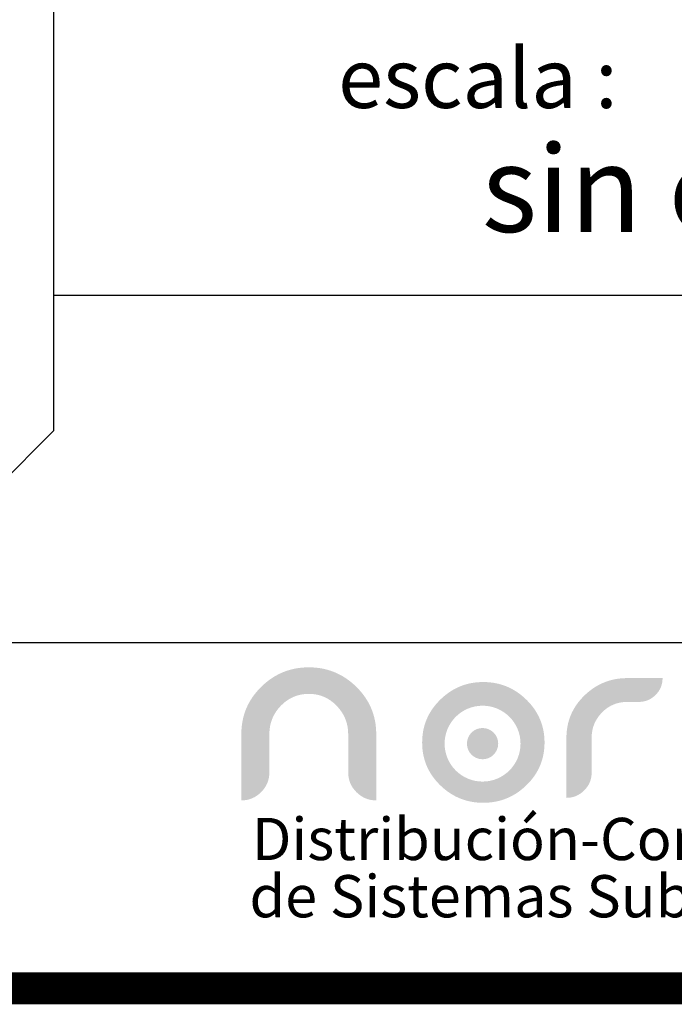
# Model space of a CAD drawing. Units: centimetres. Extents: x -179 to 2864, y 98 to 731.
# Drawn here: x 848 to 900, y 99 to 176 of the extents above; entities that cross this region are included whole.
import ezdxf

# ---------------------------------------------------------------- set-up
doc = ezdxf.new("R2010")
doc.units = ezdxf.units.CM
doc.header["$LTSCALE"] = 10
doc.header["$MEASUREMENT"] = 0
doc.layers.get('0').update_dxf_attribs({"linetype": 'CONTINUOUS'})
doc.layers.add('LOGO', color=7, linetype='CONTINUOUS', true_color=0x00a160)
doc.layers.add('MARCO', color=7, linetype='CONTINUOUS')
doc.styles.get("Standard").update_dxf_attribs({"font": 'ERASMD.TTF'})

msp = doc.modelspace()

# ---------------------------------------------------------------- hatches: boundary and pattern name
at = {"layer": 'LOGO', "lineweight": 0}
h = msp.add_hatch(color=7, dxfattribs=at)
h.dxf.hatch_style = 2
edge = h.paths.add_edge_path()
edge.add_spline(control_points=[(873.922, 119.974), (873.922, 120.828), (873.621, 121.568), (873.019, 122.195), (872.417, 122.822), (871.688, 123.135), (870.833, 123.135), (869.969, 123.135), (869.236, 122.824), (868.633, 122.201), (868.031, 121.579), (867.731, 120.836), (867.731, 119.974), (867.731, 119.974), (867.731, 116.957), (867.731, 116.957), (867.731, 116.356), (867.514, 115.84), (867.082, 115.409), (866.65, 114.978), (866.133, 114.762), (865.53, 114.762), (865.53, 114.762), (865.53, 119.978), (865.53, 119.978), (865.53, 121.424), (866.05, 122.659), (867.088, 123.683), (868.127, 124.706), (869.375, 125.219), (870.833, 125.219), (872.282, 125.219), (873.526, 124.706), (874.564, 123.683), (875.603, 122.659), (876.123, 121.424), (876.123, 119.978), (876.123, 119.978), (876.123, 114.762), (876.123, 114.762), (875.52, 114.762), (875.003, 114.978), (874.571, 115.409), (874.138, 115.84), (873.922, 116.356), (873.922, 116.957), (873.922, 116.957), (873.922, 119.974), (873.922, 119.974)], knot_values=[0, 0, 0, 0, 1, 1, 1, 2, 2, 2, 3, 3, 3, 4, 4, 4, 5, 5, 5, 6, 6, 6, 7, 7, 7, 8, 8, 8, 9, 9, 9, 10, 10, 10, 11, 11, 11, 12, 12, 12, 13, 13, 13, 14, 14, 14, 15, 15, 15, 16, 16, 16, 16], degree=3, periodic=0)
h = msp.add_hatch(color=1, dxfattribs=at)
h.dxf.hatch_style = 2
edge = h.paths.add_edge_path()
edge.add_arc((884.474, 119.223), 2.981, 0, 360)
h.paths.add_polyline_path([(884.529, 124.063), (884.652, 124.061), (884.774, 124.057), (884.894, 124.051), (885.013, 124.041), (885.132, 124.029), (885.249, 124.014), (885.365, 123.996), (885.48, 123.976), (885.594, 123.953), (885.707, 123.927), (885.819, 123.898), (885.93, 123.867), (886.04, 123.833), (886.148, 123.796), (886.256, 123.757), (886.363, 123.714), (886.468, 123.67), (886.572, 123.622), (886.676, 123.572), (886.778, 123.518), (886.879, 123.463), (886.979, 123.404), (887.078, 123.343), (887.176, 123.279), (887.273, 123.212), (887.369, 123.143), (887.463, 123.071), (887.557, 122.996), (887.649, 122.918), (887.741, 122.838), (887.831, 122.755), (887.92, 122.669), (888.008, 122.582), (888.092, 122.493), (888.174, 122.403), (888.253, 122.312), (888.329, 122.22), (888.403, 122.127), (888.473, 122.032), (888.541, 121.937), (888.606, 121.84), (888.669, 121.742), (888.728, 121.644), (888.785, 121.544), (888.839, 121.442), (888.891, 121.34), (888.939, 121.237), (888.985, 121.132), (889.028, 121.027), (889.068, 120.92), (889.105, 120.812), (889.14, 120.703), (889.172, 120.593), (889.201, 120.482), (889.227, 120.37), (889.251, 120.256), (889.272, 120.142), (889.29, 120.026), (889.305, 119.909), (889.317, 119.791), (889.327, 119.672), (889.334, 119.552), (889.338, 119.43), (889.34, 119.308), (889.338, 119.186), (889.334, 119.064), (889.327, 118.944), (889.317, 118.825), (889.305, 118.707), (889.29, 118.59), (889.272, 118.475), (889.251, 118.36), (889.227, 118.247), (889.201, 118.135), (889.172, 118.024), (889.14, 117.914), (889.105, 117.806), (889.068, 117.698), (889.028, 117.592), (888.985, 117.486), (888.939, 117.382), (888.891, 117.279), (888.839, 117.178), (888.785, 117.077), (888.728, 116.977), (888.669, 116.879), (888.606, 116.782), (888.541, 116.686), (888.473, 116.591), (888.403, 116.497), (888.329, 116.405), (888.253, 116.313), (888.174, 116.223), (888.092, 116.134), (888.008, 116.046), (887.92, 115.959), (887.831, 115.874), (887.741, 115.791), (887.649, 115.712), (887.557, 115.635), (887.463, 115.56), (887.369, 115.489), (887.273, 115.42), (887.176, 115.354), (887.078, 115.29), (886.979, 115.23), (886.879, 115.172), (886.778, 115.116), (886.676, 115.064), (886.572, 115.014), (886.468, 114.966), (886.363, 114.922), (886.256, 114.88), (886.148, 114.841), (886.04, 114.805), (885.93, 114.771), (885.819, 114.74), (885.707, 114.711), (885.594, 114.686), (885.48, 114.663), (885.365, 114.643), (885.249, 114.625), (885.132, 114.61), (885.013, 114.598), (884.894, 114.589), (884.774, 114.582), (884.652, 114.578), (884.529, 114.577), (884.407, 114.578), (884.285, 114.582), (884.164, 114.589), (884.045, 114.598), (883.927, 114.61), (883.809, 114.625), (883.693, 114.643), (883.578, 114.663), (883.464, 114.686), (883.351, 114.711), (883.239, 114.74), (883.129, 114.771), (883.019, 114.805), (882.911, 114.841), (882.803, 114.88), (882.697, 114.922), (882.592, 114.966), (882.487, 115.014), (882.384, 115.064), (882.282, 115.116), (882.182, 115.172), (882.082, 115.23), (881.983, 115.29), (881.885, 115.354), (881.789, 115.42), (881.693, 115.489), (881.599, 115.56), (881.506, 115.635), (881.414, 115.712), (881.323, 115.791), (881.233, 115.874), (881.144, 115.959), (881.057, 116.046), (880.973, 116.134), (880.891, 116.223), (880.812, 116.313), (880.737, 116.405), (880.663, 116.497), (880.593, 116.591), (880.525, 116.686), (880.46, 116.782), (880.398, 116.879), (880.339, 116.977), (880.282, 117.077), (880.229, 117.178), (880.177, 117.279), (880.129, 117.382), (880.084, 117.486), (880.041, 117.592), (880.001, 117.698), (879.963, 117.806), (879.929, 117.914), (879.897, 118.024), (879.868, 118.135), (879.842, 118.247), (879.818, 118.36), (879.798, 118.475), (879.78, 118.59), (879.765, 118.707), (879.752, 118.825), (879.742, 118.944), (879.736, 119.064), (879.731, 119.186), (879.73, 119.308), (879.731, 119.43), (879.736, 119.552), (879.742, 119.672), (879.752, 119.791), (879.765, 119.909), (879.78, 120.026), (879.798, 120.142), (879.818, 120.256), (879.842, 120.37), (879.868, 120.482), (879.897, 120.593), (879.929, 120.703), (879.963, 120.812), (880.001, 120.92), (880.041, 121.027), (880.084, 121.132), (880.129, 121.237), (880.177, 121.34), (880.229, 121.442), (880.282, 121.544), (880.339, 121.644), (880.398, 121.742), (880.46, 121.84), (880.525, 121.937), (880.593, 122.032), (880.663, 122.127), (880.737, 122.22), (880.812, 122.312), (880.891, 122.403), (880.973, 122.493), (881.057, 122.582), (881.144, 122.669), (881.233, 122.755), (881.323, 122.838), (881.414, 122.918), (881.506, 122.996), (881.599, 123.071), (881.693, 123.143), (881.789, 123.212), (881.885, 123.279), (881.983, 123.343), (882.082, 123.404), (882.182, 123.463), (882.282, 123.518), (882.384, 123.572), (882.487, 123.622), (882.592, 123.67), (882.697, 123.714), (882.803, 123.757), (882.911, 123.796), (883.019, 123.833), (883.129, 123.867), (883.239, 123.898), (883.351, 123.927), (883.464, 123.953), (883.578, 123.976), (883.693, 123.996), (883.809, 124.014), (883.927, 124.029), (884.045, 124.041), (884.164, 124.051), (884.285, 124.057), (884.407, 124.061)])
h = msp.add_hatch(color=7, dxfattribs=at)
h.dxf.hatch_style = 2
edge = h.paths.add_edge_path()
edge.add_spline(control_points=[(893.039, 116.94), (893.039, 116.399), (892.845, 115.935), (892.456, 115.547), (892.067, 115.159), (891.602, 114.964), (891.06, 114.964), (891.06, 114.964), (891.06, 119.679), (891.06, 119.679), (891.06, 120.981), (891.529, 122.087), (892.468, 123.001), (893.406, 123.914), (894.527, 124.371), (895.83, 124.371), (895.83, 124.371), (898.61, 124.368), (898.61, 124.368), (898.61, 123.851), (898.427, 123.411), (898.062, 123.047), (897.697, 122.683), (897.256, 122.501), (896.737, 122.501), (896.737, 122.501), (895.83, 122.501), (895.83, 122.501), (895.053, 122.501), (894.393, 122.225), (893.852, 121.672), (893.31, 121.119), (893.039, 120.455), (893.039, 119.679), (893.039, 119.679), (893.039, 116.94), (893.039, 116.94)], knot_values=[0, 0, 0, 0, 1, 1, 1, 2, 2, 2, 3, 3, 3, 4, 4, 4, 5, 5, 5, 6, 6, 6, 7, 7, 7, 8, 8, 8, 9, 9, 9, 10, 10, 10, 11, 11, 11, 12, 12, 12, 12], degree=3, periodic=0)
at = {"layer": 'LOGO', "linetype": 'Continuous', "lineweight": 0}
msp.add_hatch(color=2, dxfattribs=at).paths.add_polyline_path([(883.246, 119.223, 1), (885.702, 119.223, 1)])

# ---------------------------------------------------------------- linework, layer by layer
for p, q in [((850.811, 143.829), (850.811, 723.789)), ((982.262, 154.43), (850.811, 154.43)), ((808.467, 101.485), (850.811, 143.829)), ((969.579, 127.134), (834.116, 127.134))]:
    msp.add_line(p, q)
at = {"layer": 'MARCO', "linetype": 'Continuous', "const_width": 2.516}
msp.add_lwpolyline([(1070.159, 100), (1070.159, 727.75), (100, 727.75), (100, 100)], close=True, dxfattribs=at)

# ---------------------------------------------------------------- texts
for s, height, p in [('escala :', 4.6727, (873.128, 169.169)), ('sin escala', 6.8128, (884.407, 159.428))]:
    msp.add_text(s, height=height).set_placement(p)
at = {"layer": 'LOGO', "color": 7, "linetype": 'Continuous', "lineweight": 0, "char_height": 3.31634, "attachment_point": 1}
for s, insert, width in [('{\\fArial Black|b0|i0|c0|p34;Distribución-Construccion}', (866.352, 113.39), 66.44613), ('{\\fArial Black|b0|i0|c0|p34;de Sistemas Subterráneos}', (866.165, 108.892), 67.61274)]:
    msp.add_mtext(s, dxfattribs=dict(at, insert=insert, width=width))

doc.saveas('drawing.dxf')
